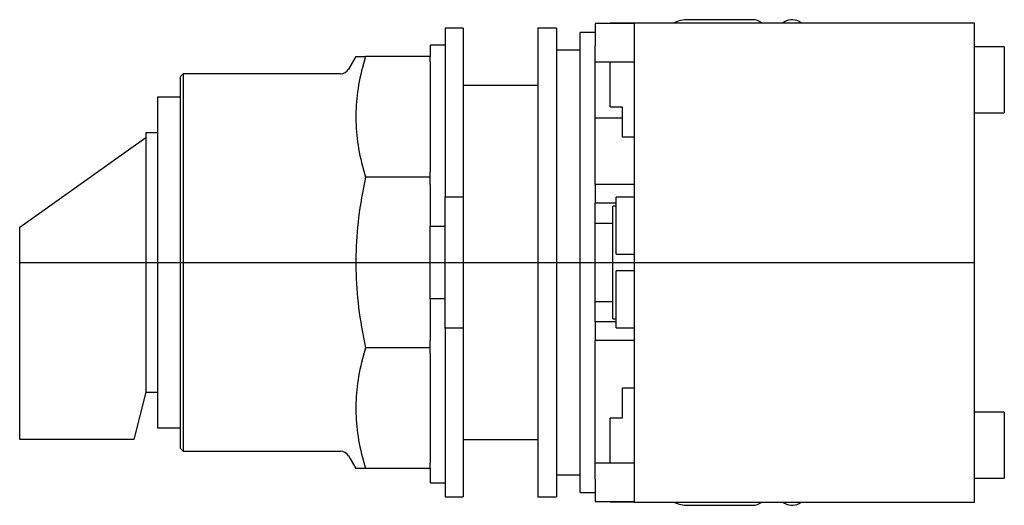
# Model space of a CAD drawing. Extents: x -1.48 to 1.81, y -0.81 to 0.81.
import ezdxf

# ---------------------------------------------------------------- set-up
doc = ezdxf.new("R2010")
doc.units = 0
doc.layers.get('0').update_dxf_attribs({"linetype": 'CONTINUOUS'})

msp = doc.modelspace()

# ---------------------------------------------------------------- linework, layer by layer
at = {"color": 7, "linetype": 'CONTINUOUS'}
for p, q in [((0.441087, 0.796998), (0.441087, 0.766)), ((0.571087, 0.796998), (0.441087, 0.796998)), ((0.491087, 0.796866), (0.491087, 0.799)), ((0.571087, 0.799), (0.491087, 0.799)), ((0.571087, 0.8), (0.571087, 0.615)), ((0.571087, 0.8), (1.707087, 0.8)), ((0.967087, 0.809999), (0.752087, 0.809999)), ((1.073378, 0.803301), (1.067661, 0.8)), ((1.707087, 0.615), (1.707087, 0.8)), ((-0.06, 0.78125), (-0.06, 0.21875)), ((0, 0.78125), (-0.06, 0.78125)), ((0, 0.78125), (0, 0.21875)), ((0.25, 0.78125), (0.25, 0)), ((0.3125, 0.78125), (0.25, 0.78125)), ((0.3125, 0.78125), (0.3125, 0)), ((0.39124, -0.767717), (0.39124, 0.767717)), ((0.441087, 0.767717), (0.39124, 0.767717)), ((0.441087, 0.766), (0.441087, 0.722349)), ((-0.11, 0.725), (-0.11, 0.6875)), ((-0.06, 0.725), (-0.11, 0.725)), ((0.39124, 0.708661), (0.3125, 0.708661)), ((0.441087, 0.26), (0.441087, 0.722349)), ((1.807087, 0.719), (1.707087, 0.719)), ((1.807087, 0.719), (1.807087, 0.499)), ((-0.357757, 0.6875), (-0.382051, 0.645421)), ((-0.357757, 0.6875), (-0.325053, 0.6875)), ((-0.332327, 0.662917), (-0.335591, 0.650853)), ((-0.328816, 0.675129), (-0.332327, 0.662917)), ((-0.325053, 0.6875), (-0.328816, 0.675129)), ((-0.11, 0.6875), (-0.325053, 0.6875)), ((-0.11, 0.669941), (-0.11, 0.6875)), ((-0.11, 0.669941), (-0.11, 0.302331)), ((0.441087, 0.669002), (0.571087, 0.669002)), ((0.491087, 0.519), (0.491087, 0.669002)), ((-0.934, 0.629921), (-0.944, 0.619921)), ((-0.934, 0.629921), (-0.934, 0)), ((-0.408898, 0.629921), (-0.934, 0.629921)), ((-0.341401, 0.627123), (-0.343957, 0.615435)), ((-0.338614, 0.638925), (-0.341401, 0.627123)), ((-0.335591, 0.650853), (-0.338614, 0.638925)), ((-0.944, 0.619921), (-0.944, 0)), ((-0.348391, 0.592361), (-0.350277, 0.580957)), ((-0.346286, 0.603851), (-0.348391, 0.592361)), ((-0.343957, 0.615435), (-0.346286, 0.603851)), ((0.571087, 0.615), (0.571087, -0.615)), ((1.707087, -0.615), (1.707087, 0.615)), ((-0.351946, 0.569627), (-0.3534, 0.558363)), ((-0.350277, 0.580957), (-0.351946, 0.569627)), ((0.25, 0.59), (0, 0.59)), ((-1.02, 0.551181), (-1.02, -0.551181)), ((-0.944, 0.551181), (-1.02, 0.551181)), ((-0.355675, 0.535997), (-0.356499, 0.524877)), ((-0.354642, 0.547156), (-0.355675, 0.535997)), ((-0.3534, 0.558363), (-0.354642, 0.547156)), ((-0.357526, 0.502718), (-0.357731, 0.491662)), ((-0.357115, 0.513786), (-0.357526, 0.502718)), ((-0.356499, 0.524877), (-0.357115, 0.513786)), ((0.491087, 0.519), (0.531087, 0.519)), ((0.531087, 0.519), (0.531087, 0.419)), ((1.707087, 0.499), (1.807087, 0.499)), ((-0.357731, 0.491662), (-0.357731, 0.48061)), ((-0.357731, 0.48061), (-0.357526, 0.469554)), ((-0.357526, 0.469554), (-0.357115, 0.458485)), ((0.441087, 0.482543), (0.531087, 0.482543)), ((-1.05937, 0.433071), (-1.05937, 0.416654)), ((-1.02, 0.433071), (-1.05937, 0.433071)), ((-0.357115, 0.458485), (-0.356499, 0.447395)), ((-0.356499, 0.447395), (-0.355675, 0.436275)), ((-0.355675, 0.436275), (-0.354642, 0.425116)), ((-1.48, 0.11811), (-1.05937, 0.416654)), ((-1.05937, 0.416654), (-1.05937, -0.416654)), ((-0.354642, 0.425116), (-0.3534, 0.413909)), ((-0.3534, 0.413909), (-0.351946, 0.402645)), ((-0.351946, 0.402645), (-0.350277, 0.391315)), ((0.531087, 0.419), (0.571087, 0.419)), ((-0.350277, 0.391315), (-0.348391, 0.37991)), ((-0.348391, 0.37991), (-0.346286, 0.368421)), ((-0.346286, 0.368421), (-0.343957, 0.356837)), ((-0.343957, 0.356837), (-0.341401, 0.345149)), ((-0.341401, 0.345149), (-0.338614, 0.333346)), ((-0.338614, 0.333346), (-0.335591, 0.321418)), ((-0.335591, 0.321418), (-0.332327, 0.309354)), ((-0.332327, 0.309354), (-0.328816, 0.297143)), ((-0.328816, 0.297143), (-0.325053, 0.284772)), ((-0.11, 0.284772), (-0.11, 0.302331)), ((-0.328816, 0.267277), (-0.332327, 0.250007)), ((-0.325053, 0.284772), (-0.328816, 0.267277)), ((-0.11, 0.284772), (-0.325053, 0.284772)), ((-0.11, 0.25994), (-0.11, 0.284772)), ((-0.335591, 0.232946), (-0.338614, 0.216077)), ((-0.332327, 0.250007), (-0.335591, 0.232946)), ((-0.11, 0.25994), (-0.11, 0.12083)), ((0.571087, 0.26), (0.441087, 0.26)), ((0.441087, 0.26), (0.441087, 0.198)), ((-0.341401, 0.199385), (-0.343957, 0.182856)), ((-0.338614, 0.216077), (-0.341401, 0.199385)), ((-0.06, 0.21875), (0, 0.21875)), ((-0.06, -0.21875), (-0.06, 0.21875)), ((0, 0.21875), (0, -0.21875)), ((0.511087, 0.198), (0.441087, 0.198)), ((0.441087, -0.198), (0.441087, 0.198)), ((0.571087, 0.218052), (0.511087, 0.218052)), ((0.511087, 0.02735), (0.511087, 0.218052)), ((-0.346286, 0.166474), (-0.348391, 0.150225)), ((-0.343957, 0.182856), (-0.346286, 0.166474)), ((0.500087, -0.188), (0.500087, 0.188)), ((0.511087, 0.188), (0.500087, 0.188)), ((-0.350277, 0.134097), (-0.351946, 0.118074)), ((-0.348391, 0.150225), (-0.350277, 0.134097)), ((-1.48, -0.590551), (-1.48, 0.11811)), ((-0.3534, 0.102145), (-0.354642, 0.086296)), ((-0.351946, 0.118074), (-0.3534, 0.102145)), ((-0.11, -0.12083), (-0.11, 0.12083)), ((-0.11, 0.12083), (-0.06, 0.12083)), ((0.500087, 0.13), (0.441087, 0.13)), ((-0.355675, 0.070514), (-0.356499, 0.054788)), ((-0.354642, 0.086296), (-0.355675, 0.070514)), ((-0.357115, 0.039104), (-0.357526, 0.02345)), ((-0.356499, 0.054788), (-0.357115, 0.039104)), ((-0.944, 0), (-0.944, -0.619921)), ((-0.934, 0), (-0.934, -0.629921)), ((-0.357526, 0.02345), (-0.357731, 0.007815)), ((-0.357731, 0.007815), (-0.357731, -0.007815)), ((0.25, 0), (0.25, -0.78125)), ((0.3125, 0), (0.3125, -0.78125)), ((0.511087, 0.02735), (0.571087, 0.02735)), ((-0.357731, -0.007815), (-0.357526, -0.02345)), ((-0.357526, -0.02345), (-0.357115, -0.039104)), ((0.571087, -0.02735), (0.511087, -0.02735)), ((0.511087, -0.218052), (0.511087, -0.02735)), ((-0.357115, -0.039104), (-0.356499, -0.054788)), ((-0.356499, -0.054788), (-0.355675, -0.070514)), ((-0.355675, -0.070514), (-0.354642, -0.086296)), ((-0.354642, -0.086296), (-0.3534, -0.102145)), ((-0.3534, -0.102145), (-0.351946, -0.118074)), ((-0.351946, -0.118074), (-0.350277, -0.134097)), ((-0.11, -0.12083), (-0.11, -0.25994)), ((-0.06, -0.12083), (-0.11, -0.12083)), ((0.441087, -0.13), (0.500087, -0.13)), ((-0.350277, -0.134097), (-0.348391, -0.150225)), ((-0.348391, -0.150225), (-0.346286, -0.166474)), ((-0.346286, -0.166474), (-0.343957, -0.182856)), ((-0.343957, -0.182856), (-0.341401, -0.199385)), ((0.500087, -0.188), (0.511087, -0.188)), ((-0.341401, -0.199385), (-0.338614, -0.216077)), ((-0.338614, -0.216077), (-0.335591, -0.232946)), ((0, -0.21875), (-0.06, -0.21875)), ((-0.06, -0.21875), (-0.06, -0.78125)), ((0, -0.21875), (0, -0.78125)), ((0.441087, -0.198), (0.441087, -0.26)), ((0.511087, -0.198), (0.441087, -0.198)), ((0.511087, -0.218052), (0.571087, -0.218052)), ((-0.335591, -0.232946), (-0.332327, -0.250007)), ((-0.332327, -0.250007), (-0.328816, -0.267277)), ((-0.11, -0.284772), (-0.11, -0.25994)), ((0.571087, -0.26), (0.441087, -0.26)), ((0.441087, -0.722349), (0.441087, -0.26)), ((-0.328816, -0.267277), (-0.325053, -0.284772)), ((-0.325053, -0.284772), (-0.328816, -0.297143)), ((-0.11, -0.284772), (-0.325053, -0.284772)), ((-0.11, -0.302331), (-0.11, -0.284772)), ((-0.335591, -0.321418), (-0.338614, -0.333346)), ((-0.332327, -0.309354), (-0.335591, -0.321418)), ((-0.328816, -0.297143), (-0.332327, -0.309354)), ((-0.11, -0.302331), (-0.11, -0.669941)), ((-0.343957, -0.356837), (-0.346286, -0.368421)), ((-0.341401, -0.345149), (-0.343957, -0.356837)), ((-0.338614, -0.333346), (-0.341401, -0.345149)), ((-0.350277, -0.391315), (-0.351946, -0.402645)), ((-0.348391, -0.37991), (-0.350277, -0.391315)), ((-0.346286, -0.368421), (-0.348391, -0.37991)), ((-1.05937, -0.416654), (-1.05937, -0.433071)), ((-0.354642, -0.425116), (-0.355675, -0.436275)), ((-0.3534, -0.413909), (-0.354642, -0.425116)), ((-0.351946, -0.402645), (-0.3534, -0.413909)), ((0.531087, -0.419), (0.531087, -0.519)), ((0.571087, -0.419), (0.531087, -0.419)), ((-1.05937, -0.433071), (-1.09874, -0.590551)), ((-1.05937, -0.433071), (-1.02, -0.433071)), ((-0.357115, -0.458485), (-0.357526, -0.469554)), ((-0.356499, -0.447395), (-0.357115, -0.458485)), ((-0.355675, -0.436275), (-0.356499, -0.447395)), ((-0.357526, -0.469554), (-0.357731, -0.48061)), ((-0.357731, -0.48061), (-0.357731, -0.491662)), ((-0.357731, -0.491662), (-0.357526, -0.502718)), ((-0.357526, -0.502718), (-0.357115, -0.513786)), ((-0.357115, -0.513786), (-0.356499, -0.524877)), ((-0.356499, -0.524877), (-0.355675, -0.535997)), ((0.531087, -0.519), (0.491087, -0.519)), ((0.491087, -0.669002), (0.491087, -0.519)), ((1.807087, -0.499), (1.707087, -0.499)), ((1.807087, -0.499), (1.807087, -0.719)), ((-1.02, -0.551181), (-0.944, -0.551181)), ((-0.355675, -0.535997), (-0.354642, -0.547156)), ((-0.354642, -0.547156), (-0.3534, -0.558363)), ((-0.3534, -0.558363), (-0.351946, -0.569627)), ((-1.09874, -0.590551), (-1.48, -0.590551)), ((-0.351946, -0.569627), (-0.350277, -0.580957)), ((-0.350277, -0.580957), (-0.348391, -0.592361)), ((0, -0.59), (0.25, -0.59)), ((-0.944, -0.619921), (-0.934, -0.629921)), ((-0.348391, -0.592361), (-0.346286, -0.603851)), ((-0.346286, -0.603851), (-0.343957, -0.615435)), ((-0.343957, -0.615435), (-0.341401, -0.627123)), ((0.571087, -0.615), (0.571087, -0.8)), ((1.707087, -0.8), (1.707087, -0.615)), ((-0.934, -0.629921), (-0.408898, -0.629921)), ((-0.382051, -0.645421), (-0.357757, -0.6875)), ((-0.341401, -0.627123), (-0.338614, -0.638925)), ((-0.338614, -0.638925), (-0.335591, -0.650853)), ((-0.335591, -0.650853), (-0.332327, -0.662917)), ((-0.325053, -0.6875), (-0.357757, -0.6875)), ((-0.332327, -0.662917), (-0.328816, -0.675129)), ((-0.328816, -0.675129), (-0.325053, -0.6875)), ((-0.11, -0.6875), (-0.325053, -0.6875)), ((-0.11, -0.6875), (-0.11, -0.669941)), ((-0.11, -0.6875), (-0.11, -0.735)), ((0.571087, -0.669002), (0.441087, -0.669002)), ((0.3125, -0.708661), (0.39124, -0.708661)), ((0.441087, -0.722349), (0.441087, -0.766)), ((1.707087, -0.719), (1.807087, -0.719)), ((-0.11, -0.735), (-0.06, -0.735)), ((-0.06, -0.78125), (0, -0.78125)), ((0.25, -0.78125), (0.3125, -0.78125)), ((0.39124, -0.767717), (0.441087, -0.767717)), ((0.441087, -0.766), (0.441087, -0.796998)), ((0.441087, -0.796998), (0.571087, -0.796998)), ((0.491087, -0.799), (0.491087, -0.796866)), ((0.491087, -0.799), (0.571087, -0.799)), ((0.571087, -0.8), (1.707087, -0.8)), ((0.752087, -0.810001), (0.967087, -0.810001)), ((1.067659, -0.8), (1.073378, -0.803302))]:
    msp.add_line(p, q, dxfattribs=at)
at = {"color": 3, "linetype": 'CONTINUOUS'}
msp.add_line((-1.48, 0), (1.707087, 0), dxfattribs=at)
at = {"color": 7, "linetype": 'CONTINUOUS'}
for centre, radius, start, end in [((0.752087, 0.689999), 0.12, 90, 113.555747), ((0.967087, 0.759999), 0.05, 53.131249, 90), ((1.098378, 0.759999), 0.05, 53.131249, 120), ((-0.408898, 0.660921), 0.031, 270, 330), ((-0.408898, -0.660921), 0.031, 30, 90), ((0.752087, -0.690001), 0.12, 246.442818, 270), ((0.967087, -0.760001), 0.05, 270, 306.871045), ((1.098378, -0.760001), 0.05, 240, 306.871045)]:
    msp.add_arc(centre, radius, start, end, dxfattribs=at)

doc.saveas('drawing.dxf')
